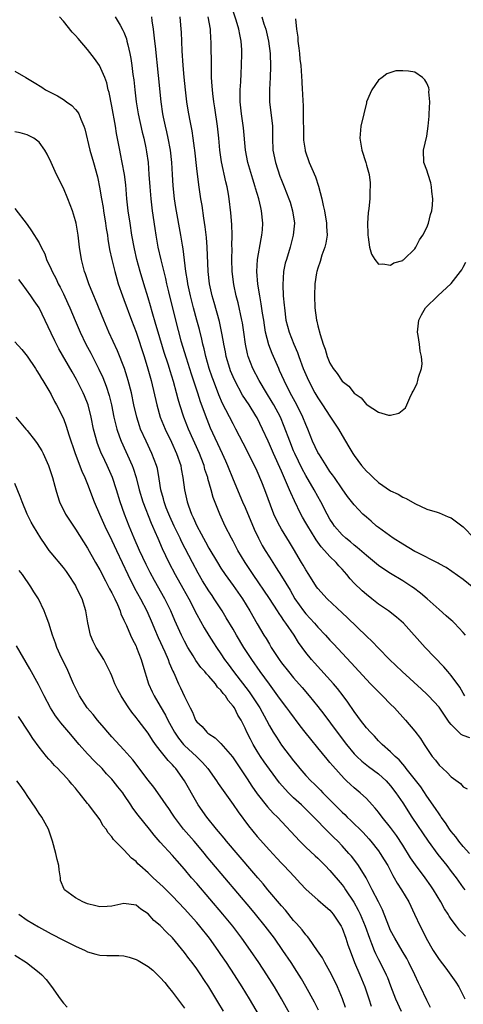
# Model space of a CAD drawing. Units: inches. Extents: x 2625000 to 2628000, y 1485000 to 1488000.
# Drawn here: x 2627016 to 2627089, y 1485680 to 1485843 of the extents above; entities that cross this region are included whole.
import ezdxf

# ---------------------------------------------------------------- set-up
doc = ezdxf.new("R2010")
doc.units = ezdxf.units.IN
doc.header["$MEASUREMENT"] = 0
doc.layers.add('LD26251485_2ft', color=5, linetype='Continuous')

msp = doc.modelspace()

# ---------------------------------------------------------------- linework, layer by layer
at = {"layer": 'LD26251485_2ft'}
for points, elevation in [([(2627090.74, 1485748.74), (2627089, 1485750.22), (2627086.19, 1485752.19), (2627085, 1485752.78), (2627084.87, 1485752.87), (2627081.37, 1485754.63), (2627081, 1485754.83), (2627079, 1485756), (2627077.44, 1485757), (2627075, 1485758.77), (2627074.7, 1485759), (2627073.8, 1485759.8), (2627073, 1485760.47), (2627072.44, 1485761), (2627071, 1485762.5), (2627069.91, 1485763.91), (2627069, 1485765.15), (2627067.73, 1485767), (2627067.44, 1485767.44), (2627067, 1485768.04), (2627066.37, 1485769), (2627065.25, 1485770.75), (2627065, 1485771.17), (2627064.13, 1485773), (2627063.33, 1485775), (2627063, 1485775.78), (2627062.54, 1485777), (2627061.54, 1485779), (2627060.42, 1485781), (2627059.42, 1485783), (2627058.69, 1485784.69), (2627058.54, 1485785), (2627057.46, 1485787.46), (2627056.91, 1485788.91), (2627056.38, 1485791), (2627056.18, 1485792.18), (2627056.07, 1485793), (2627055.89, 1485794.11), (2627055.67, 1485795.67), (2627055.41, 1485797), (2627055.1, 1485798.9), (2627054.92, 1485801), (2627055.02, 1485803), (2627055.62, 1485806.38), (2627055.77, 1485807), (2627055.86, 1485807.86), (2627055.94, 1485809), (2627055.72, 1485811), (2627055.57, 1485811.57), (2627055.25, 1485813), (2627054.73, 1485814.73), (2627054.66, 1485815), (2627054.25, 1485816.25), (2627053.44, 1485819), (2627053.07, 1485821), (2627052.72, 1485824.72), (2627052.4, 1485827), (2627052.2, 1485829), (2627052.17, 1485829.83), (2627052.2, 1485831), (2627052.31, 1485832.31), (2627052.33, 1485833.67), (2627052.41, 1485835), (2627052.44, 1485837), (2627052.43, 1485837.57), (2627052.34, 1485839), (2627052.1, 1485840.1), (2627051.97, 1485841), (2627051.54, 1485842.46), (2627050.77, 1485844.77)], 10394), ([(2627090.04, 1485705), (2627089, 1485706.14), (2627088.29, 1485707), (2627087.75, 1485707.75), (2627087, 1485708.61), (2627086.71, 1485709), (2627086.05, 1485710.05), (2627085.36, 1485711), (2627085.23, 1485711.23), (2627085, 1485711.52), (2627084.44, 1485712.44), (2627083, 1485714.46), (2627081.97, 1485715.97), (2627079.59, 1485719), (2627079.35, 1485719.35), (2627079, 1485719.73), (2627078.43, 1485720.43), (2627077.76, 1485721), (2627077, 1485721.78), (2627075.59, 1485723), (2627075.3, 1485723.3), (2627075, 1485723.59), (2627074.34, 1485724.34), (2627073.66, 1485725), (2627073, 1485725.75), (2627072.04, 1485727), (2627071.61, 1485727.61), (2627071, 1485728.4), (2627069.95, 1485729.95), (2627069.17, 1485731), (2627068.22, 1485732.22), (2627067.56, 1485733), (2627064.43, 1485736.43), (2627063.94, 1485737), (2627063, 1485738.18), (2627061.81, 1485739.81), (2627061.09, 1485741), (2627059.72, 1485743), (2627059.41, 1485743.41), (2627059, 1485744.04), (2627058.59, 1485744.59), (2627058.35, 1485745), (2627057, 1485747.07), (2627054.31, 1485751), (2627053.01, 1485753), (2627051.81, 1485755), (2627051, 1485756.54), (2627050.74, 1485757), (2627049.72, 1485759), (2627049.49, 1485759.49), (2627048.81, 1485761), (2627047.74, 1485763.74), (2627047.4, 1485765), (2627046.86, 1485766.86), (2627046.84, 1485767), (2627046.37, 1485768.37), (2627046.22, 1485769), (2627045.74, 1485770.26), (2627045.45, 1485771), (2627043.67, 1485775), (2627042.88, 1485777), (2627042.22, 1485779), (2627041.94, 1485779.94), (2627041.66, 1485781), (2627041.16, 1485782.84), (2627040.6, 1485784.6), (2627040.5, 1485785), (2627040.29, 1485785.71), (2627039.66, 1485787.66), (2627038.64, 1485791), (2627038.27, 1485792.27), (2627037.66, 1485794.34), (2627037.37, 1485795.37), (2627037, 1485796.64), (2627036.28, 1485799), (2627035.69, 1485801), (2627035.14, 1485803), (2627034.74, 1485804.74), (2627034.32, 1485807), (2627034.01, 1485809), (2627033.72, 1485811), (2627033.5, 1485813), (2627033.3, 1485815.3), (2627033.11, 1485817), (2627032.73, 1485819), (2627032.44, 1485820.44), (2627032.31, 1485821), (2627031.78, 1485823.78), (2627031.58, 1485825), (2627031, 1485828.28), (2627030.55, 1485830.55), (2627030.42, 1485831), (2627030.15, 1485832.15), (2627029.84, 1485833), (2627028.97, 1485835), (2627028.16, 1485836.16), (2627027, 1485837.62), (2627025.43, 1485839.43), (2627025, 1485839.95), (2627024.48, 1485840.48), (2627023, 1485842.33), (2627022.34, 1485843)], 10404), ([(2627031.57, 1485843), (2627032.35, 1485841.65), (2627032.84, 1485840.84), (2627033, 1485840.47), (2627033.4, 1485839.41), (2627033.5, 1485839), (2627033.62, 1485838.38), (2627033.98, 1485837), (2627034.15, 1485836.15), (2627034.31, 1485835), (2627034.49, 1485833.51), (2627034.62, 1485832.62), (2627034.8, 1485831), (2627035.04, 1485829), (2627035.37, 1485827), (2627036.01, 1485824.01), (2627036.27, 1485823), (2627036.61, 1485821.39), (2627036.73, 1485820.73), (2627036.97, 1485819), (2627037.13, 1485817), (2627037.27, 1485815), (2627037.44, 1485813), (2627037.68, 1485811), (2627038.08, 1485808.08), (2627038.25, 1485807), (2627038.61, 1485805), (2627039.08, 1485802.92), (2627039.84, 1485799.84), (2627040.02, 1485799), (2627040.35, 1485797.65), (2627041.52, 1485793), (2627042.41, 1485789.59), (2627043.24, 1485786.76), (2627044.1, 1485784.1), (2627045.13, 1485781), (2627045.58, 1485779.58), (2627046.65, 1485776.65), (2627047.24, 1485775.24), (2627049.21, 1485771), (2627049.76, 1485769.76), (2627050.09, 1485769), (2627051, 1485766.71), (2627052.59, 1485763), (2627053, 1485762.08), (2627054.51, 1485758.51), (2627055.22, 1485757), (2627055.83, 1485755.83), (2627056.3, 1485755), (2627057, 1485753.86), (2627057.55, 1485753), (2627058.14, 1485752.14), (2627059, 1485750.75), (2627060.41, 1485748.41), (2627061.22, 1485747), (2627062.63, 1485745), (2627063, 1485744.53), (2627063.75, 1485743.75), (2627064.42, 1485743), (2627065, 1485742.32), (2627066.26, 1485741), (2627067, 1485740.17), (2627067.57, 1485739.57), (2627070.47, 1485736.47), (2627073, 1485733.72), (2627073.71, 1485733), (2627074.33, 1485732.33), (2627075, 1485731.65), (2627075.67, 1485731), (2627077, 1485729.63), (2627077.64, 1485729), (2627079.49, 1485727), (2627081, 1485725.18), (2627081.96, 1485723.96), (2627082.53, 1485723), (2627083.88, 1485721), (2627084.39, 1485720.39), (2627085, 1485719.57), (2627085.61, 1485719), (2627086.36, 1485718.36), (2627087, 1485717.63), (2627088.54, 1485716.54), (2627089, 1485716.01), (2627089.64, 1485715.64)], 10402), ([(2627090.06, 1485724.06), (2627089, 1485724.48), (2627088.65, 1485724.65), (2627087, 1485726.26), (2627086.67, 1485726.67), (2627086.47, 1485727), (2627085, 1485729.16), (2627083.27, 1485731), (2627083, 1485731.27), (2627082.1, 1485732.1), (2627078.91, 1485735), (2627076.83, 1485737), (2627075, 1485738.87), (2627073.96, 1485739.96), (2627073, 1485740.87), (2627069.89, 1485743.89), (2627069, 1485744.69), (2627066.53, 1485747), (2627065, 1485748.72), (2627064.8, 1485749), (2627063.52, 1485751), (2627063, 1485751.78), (2627062.57, 1485752.57), (2627062.31, 1485753), (2627061, 1485755.26), (2627060.34, 1485756.34), (2627059, 1485758.49), (2627058.71, 1485759), (2627058.14, 1485760.14), (2627057.76, 1485761), (2627056.26, 1485765), (2627055.77, 1485766.23), (2627055, 1485768.05), (2627054.56, 1485769), (2627052.7, 1485772.7), (2627051.48, 1485775), (2627051, 1485775.86), (2627049.82, 1485778.18), (2627049.25, 1485779.25), (2627048.64, 1485780.64), (2627047.75, 1485783), (2627047.56, 1485783.56), (2627047.08, 1485785), (2627046.51, 1485787), (2627046.23, 1485788.23), (2627046.03, 1485789), (2627045.85, 1485789.85), (2627045.46, 1485791.46), (2627045.05, 1485793), (2627044.48, 1485795), (2627043.96, 1485797), (2627043.53, 1485799), (2627043.48, 1485799.48), (2627043.21, 1485801), (2627042.75, 1485804.75), (2627042.64, 1485805.36), (2627042.4, 1485807), (2627041.57, 1485811.57), (2627041.36, 1485813), (2627041.14, 1485815.14), (2627041.02, 1485817), (2627040.92, 1485819), (2627040.7, 1485821), (2627040.3, 1485823), (2627040.07, 1485824.07), (2627039.84, 1485825), (2627039.55, 1485826.45), (2627039.44, 1485827), (2627039.15, 1485829), (2627038.68, 1485833.32), (2627038.19, 1485838.19), (2627038.1, 1485839), (2627038.01, 1485840.01), (2627037.88, 1485841), (2627037.66, 1485842.34), (2627037.59, 1485843)], 10400), ([(2627089.27, 1485731), (2627089, 1485731.42), (2627088.43, 1485732.43), (2627087, 1485734.35), (2627086.71, 1485734.71), (2627086.43, 1485735), (2627085.79, 1485735.79), (2627082.72, 1485739), (2627079.11, 1485743), (2627077.98, 1485743.98), (2627076.64, 1485745), (2627075, 1485746.15), (2627073.93, 1485747), (2627073, 1485747.72), (2627072.3, 1485748.3), (2627071, 1485749.58), (2627070.31, 1485750.31), (2627069.78, 1485751), (2627069, 1485751.88), (2627068.46, 1485752.46), (2627068.01, 1485753), (2627067, 1485753.99), (2627066.09, 1485755), (2627065.56, 1485755.56), (2627064.72, 1485756.72), (2627064.56, 1485757), (2627063.32, 1485759), (2627063, 1485759.57), (2627062.47, 1485760.47), (2627062.18, 1485761), (2627061.15, 1485763.15), (2627060.52, 1485764.52), (2627060.34, 1485765), (2627059.85, 1485766.15), (2627059.31, 1485767.31), (2627059, 1485768.05), (2627057.66, 1485771), (2627057, 1485772.53), (2627056.78, 1485773), (2627055.89, 1485775), (2627055, 1485776.86), (2627054.79, 1485777.21), (2627053.66, 1485779), (2627052.59, 1485780.59), (2627051.28, 1485783), (2627051, 1485783.64), (2627050.61, 1485784.61), (2627050.47, 1485785), (2627049.89, 1485787), (2627049.75, 1485787.75), (2627049.48, 1485789), (2627049.42, 1485789.42), (2627049.11, 1485791.11), (2627048.75, 1485792.75), (2627047.9, 1485795.9), (2627047.57, 1485797), (2627047.12, 1485799), (2627046.89, 1485801), (2627046.73, 1485805), (2627046.6, 1485806.6), (2627046.4, 1485808.4), (2627046.17, 1485809.83), (2627045.89, 1485811.89), (2627045.7, 1485813), (2627045.33, 1485815.33), (2627045, 1485818.02), (2627044.68, 1485821), (2627044.62, 1485821.38), (2627044.42, 1485823), (2627044.23, 1485824.23), (2627043.86, 1485826.14), (2627043.6, 1485827.6), (2627043.38, 1485829), (2627043.14, 1485831), (2627042.94, 1485833.06), (2627042.78, 1485835), (2627042.61, 1485837.39), (2627042.49, 1485840.49), (2627042.45, 1485841), (2627042.27, 1485843)], 10398), ([(2627089.35, 1485741), (2627089, 1485741.45), (2627087.57, 1485743), (2627087.27, 1485743.27), (2627087, 1485743.49), (2627086.2, 1485744.2), (2627085, 1485745.22), (2627083.02, 1485747.02), (2627081.95, 1485747.95), (2627080.8, 1485748.8), (2627080.5, 1485749), (2627079, 1485749.98), (2627077, 1485751.19), (2627075.9, 1485751.9), (2627075, 1485752.52), (2627073, 1485754.13), (2627071.49, 1485755.49), (2627071, 1485755.86), (2627070.4, 1485756.4), (2627069.64, 1485757), (2627069, 1485757.59), (2627067.77, 1485759), (2627067.46, 1485759.46), (2627067, 1485760.16), (2627066.53, 1485761), (2627065.5, 1485763), (2627065, 1485763.88), (2627064.4, 1485765), (2627063, 1485767.38), (2627062.43, 1485768.44), (2627061.19, 1485771), (2627061, 1485771.44), (2627060.36, 1485773), (2627059.46, 1485775.46), (2627058.81, 1485777), (2627057.73, 1485779), (2627057.46, 1485779.46), (2627056.5, 1485781), (2627055.31, 1485783), (2627054.29, 1485785), (2627053.52, 1485787), (2627053.4, 1485787.4), (2627053.04, 1485789.04), (2627052.77, 1485791), (2627052.54, 1485792.54), (2627052.45, 1485793), (2627051.83, 1485795.83), (2627051.54, 1485797), (2627051.15, 1485798.85), (2627050.85, 1485801), (2627050.78, 1485803), (2627050.84, 1485804.84), (2627050.83, 1485805.17), (2627050.86, 1485807), (2627050.79, 1485808.79), (2627050.66, 1485810.66), (2627050.38, 1485813), (2627050.26, 1485813.74), (2627050.01, 1485815), (2627049.8, 1485815.8), (2627049.09, 1485819.09), (2627048.82, 1485821), (2627048.64, 1485823), (2627048.43, 1485825), (2627047.99, 1485827.99), (2627047.81, 1485829), (2627047.65, 1485830.35), (2627047.59, 1485831), (2627047.57, 1485831.57), (2627047.47, 1485833), (2627047.42, 1485834.58), (2627047.4, 1485839), (2627047.36, 1485839.36), (2627047.27, 1485841), (2627046.91, 1485843)], 10396), ([(2627055.77, 1485843), (2627056.11, 1485841.89), (2627056.41, 1485841), (2627056.88, 1485839), (2627057.11, 1485837), (2627057.18, 1485834.82), (2627057.14, 1485833), (2627057.03, 1485831.03), (2627057.02, 1485829), (2627057.5, 1485825), (2627057.52, 1485823.52), (2627057.51, 1485823), (2627057.58, 1485821), (2627057.99, 1485819), (2627058.74, 1485816.74), (2627059, 1485816.06), (2627059.44, 1485815), (2627060.23, 1485813), (2627060.42, 1485812.42), (2627060.84, 1485811), (2627061.12, 1485809), (2627060.95, 1485807), (2627060.42, 1485805), (2627059.8, 1485803), (2627059.63, 1485802.37), (2627059.35, 1485801), (2627059.2, 1485798.8), (2627059.29, 1485797), (2627059.45, 1485795.45), (2627059.48, 1485795), (2627059.74, 1485793), (2627059.98, 1485791.98), (2627060.25, 1485791), (2627061.04, 1485789), (2627061.64, 1485787.64), (2627061.86, 1485787), (2627062.6, 1485785), (2627063, 1485784.02), (2627063.45, 1485783), (2627064.5, 1485781), (2627065, 1485780.14), (2627065.79, 1485779), (2627067, 1485777.14), (2627067.11, 1485777), (2627067.83, 1485775.83), (2627068.39, 1485775), (2627069, 1485773.93), (2627070.11, 1485772.11), (2627070.77, 1485771), (2627071, 1485770.65), (2627072.21, 1485769), (2627073, 1485768.08), (2627073.56, 1485767.56), (2627074.1, 1485767), (2627075, 1485766.21), (2627077, 1485764.85), (2627078.26, 1485764.26), (2627079, 1485763.79), (2627079.58, 1485763.58), (2627081, 1485762.76), (2627083, 1485761.82), (2627084.69, 1485761.31), (2627085, 1485761.19), (2627086.52, 1485760.52), (2627087, 1485760.37), (2627089, 1485758.9), (2627090.8, 1485757)], 10392), ([(2627061.31, 1485842.69), (2627061.49, 1485841), (2627061.67, 1485839.67), (2627061.71, 1485839), (2627061.85, 1485837.85), (2627061.97, 1485837), (2627062.05, 1485836.05), (2627062.18, 1485835), (2627062.36, 1485832.36), (2627062.39, 1485831), (2627062.45, 1485830.45), (2627062.51, 1485829), (2627062.56, 1485828.56), (2627062.6, 1485827), (2627062.6, 1485825.4), (2627062.62, 1485825), (2627062.63, 1485823), (2627062.65, 1485822.65), (2627062.88, 1485821), (2627062.9, 1485820.9), (2627063.59, 1485819), (2627064, 1485818), (2627064.61, 1485816.61), (2627065.1, 1485815.1), (2627065.63, 1485813), (2627065.89, 1485811.89), (2627066.07, 1485811), (2627066.42, 1485809), (2627066.42, 1485808.42), (2627066.52, 1485807), (2627066.32, 1485805.68), (2627066.16, 1485805), (2627065.68, 1485803.68), (2627065.36, 1485802.64), (2627065, 1485801.57), (2627064.83, 1485801), (2627064.79, 1485800.79), (2627064.51, 1485799), (2627064.42, 1485797), (2627064.5, 1485795), (2627064.78, 1485793), (2627064.83, 1485792.83), (2627065, 1485792.03), (2627065.37, 1485790.63), (2627065.9, 1485789), (2627066.21, 1485788.21), (2627066.56, 1485787), (2627067, 1485785.91), (2627067.55, 1485785), (2627068.2, 1485784.2), (2627069, 1485782.94), (2627070.1, 1485782.1), (2627071, 1485780.91), (2627072.17, 1485780.17), (2627073, 1485779.06), (2627073.05, 1485779.05), (2627073.11, 1485779), (2627075, 1485777.81), (2627076.68, 1485777.32), (2627077, 1485777.33), (2627078.37, 1485777.63), (2627079.47, 1485778.53), (2627079.68, 1485779), (2627080.16, 1485780.16), (2627080.57, 1485781), (2627080.73, 1485781.27), (2627081, 1485781.77), (2627081.4, 1485782.6), (2627081.51, 1485783), (2627081.6, 1485783.6), (2627082.08, 1485785), (2627082.2, 1485785.8), (2627082.08, 1485787), (2627081.87, 1485787.87), (2627081.78, 1485789), (2627081.57, 1485790.43), (2627081.46, 1485791), (2627081.64, 1485793), (2627082.12, 1485793.88), (2627082.78, 1485795), (2627084.78, 1485797), (2627087, 1485799.03), (2627088.56, 1485801), (2627088.74, 1485801.26), (2627089, 1485801.71), (2627089.43, 1485802.57)], 10390), ([(2627015, 1485834.04), (2627016.78, 1485833), (2627018.2, 1485832.2), (2627019.44, 1485831.44), (2627020.07, 1485831), (2627022.01, 1485830.01), (2627023, 1485829.37), (2627023.49, 1485829), (2627024.4, 1485828.4), (2627025, 1485827.76), (2627025.35, 1485827.35), (2627025.53, 1485827), (2627025.86, 1485826.14), (2627026.4, 1485825), (2627026.55, 1485824.55), (2627027.39, 1485821), (2627027.95, 1485819), (2627028.61, 1485816.61), (2627029, 1485814.67), (2627029.25, 1485813.25), (2627029.28, 1485813), (2627029.55, 1485811.55), (2627029.63, 1485811), (2627029.96, 1485809), (2627030.08, 1485808.08), (2627030.26, 1485807), (2627030.33, 1485806.33), (2627030.63, 1485804.63), (2627030.98, 1485803), (2627031.47, 1485801), (2627031.81, 1485799.81), (2627032.05, 1485799), (2627032.76, 1485797), (2627033, 1485796.4), (2627034.25, 1485793), (2627035, 1485790.99), (2627036.33, 1485787), (2627036.96, 1485784.96), (2627037.48, 1485783), (2627038.41, 1485779), (2627038.99, 1485777), (2627039.79, 1485775), (2627040.84, 1485772.84), (2627041.68, 1485771), (2627042.36, 1485769), (2627042.45, 1485768.45), (2627042.73, 1485767), (2627042.97, 1485765), (2627043.43, 1485763), (2627043.65, 1485762.35), (2627044.16, 1485761), (2627044.44, 1485760.44), (2627045, 1485759.07), (2627045.75, 1485757.75), (2627046.1, 1485757), (2627046.43, 1485756.43), (2627047, 1485755.38), (2627048.43, 1485753), (2627049, 1485752.09), (2627049.73, 1485751), (2627051, 1485749.22), (2627052.54, 1485747), (2627053.8, 1485745), (2627055, 1485742.88), (2627056.11, 1485741), (2627056.46, 1485740.46), (2627057, 1485739.51), (2627057.31, 1485739), (2627058.61, 1485737), (2627059, 1485736.46), (2627060.15, 1485735), (2627061, 1485733.96), (2627062.39, 1485732.39), (2627063.58, 1485731), (2627065, 1485729.23), (2627065.97, 1485727.97), (2627068.19, 1485725), (2627069.72, 1485723), (2627071, 1485721.45), (2627071.43, 1485721), (2627072.23, 1485720.23), (2627073.36, 1485719.36), (2627075, 1485718.15), (2627076.27, 1485717), (2627077, 1485716.16), (2627077.88, 1485715), (2627079, 1485713.36), (2627080.53, 1485711), (2627083.18, 1485707), (2627084.82, 1485704.82), (2627086.26, 1485703), (2627087, 1485702.02), (2627087.8, 1485701), (2627089, 1485699.33), (2627089.27, 1485699)], 10406), ([(2627089.34, 1485691.34), (2627088.37, 1485692.37), (2627087.9, 1485693), (2627087, 1485694.17), (2627086.66, 1485694.66), (2627086.48, 1485695), (2627085.89, 1485695.89), (2627085.27, 1485697), (2627084.07, 1485699), (2627083.64, 1485699.64), (2627082.69, 1485701), (2627081.12, 1485703.12), (2627080.3, 1485704.3), (2627079, 1485706.36), (2627077.96, 1485707.96), (2627077, 1485709.3), (2627075.64, 1485711), (2627075, 1485711.82), (2627074.46, 1485712.46), (2627073.95, 1485713), (2627073, 1485714.06), (2627072, 1485715), (2627071, 1485715.82), (2627070.38, 1485716.38), (2627069.73, 1485717), (2627069.34, 1485717.34), (2627067.45, 1485719.45), (2627067, 1485720.02), (2627066.54, 1485720.54), (2627065, 1485722.43), (2627063.83, 1485723.83), (2627062.93, 1485725), (2627062.08, 1485726.07), (2627060.35, 1485728.35), (2627059.9, 1485729), (2627059, 1485730.16), (2627058.41, 1485731), (2627057, 1485732.91), (2627055.5, 1485735), (2627054.09, 1485737), (2627052.76, 1485739), (2627051.55, 1485741), (2627051, 1485741.98), (2627049.89, 1485743.89), (2627049.22, 1485745), (2627047.91, 1485747), (2627047.53, 1485747.53), (2627047, 1485748.32), (2627045.98, 1485749.98), (2627045.25, 1485751.25), (2627044.31, 1485753), (2627042.49, 1485756.49), (2627042.26, 1485757), (2627041.3, 1485759), (2627040.57, 1485760.57), (2627040.39, 1485761), (2627039.99, 1485762.01), (2627039.62, 1485763), (2627039.51, 1485763.51), (2627039.09, 1485765), (2627038.83, 1485766.83), (2627038.51, 1485768.51), (2627038.39, 1485769), (2627037.99, 1485770.01), (2627037.62, 1485771), (2627036.64, 1485773), (2627035.75, 1485775), (2627035.55, 1485775.55), (2627035.1, 1485777), (2627034.64, 1485779), (2627034.22, 1485781), (2627033.7, 1485783), (2627033.55, 1485783.55), (2627033.07, 1485785), (2627031.92, 1485787.92), (2627030.52, 1485791), (2627029.66, 1485793), (2627028.31, 1485796.31), (2627028.01, 1485797), (2627027.31, 1485798.69), (2627027.19, 1485799), (2627026.63, 1485800.63), (2627026.49, 1485801), (2627025.99, 1485803), (2627025.69, 1485805), (2627025.44, 1485807), (2627025.09, 1485809), (2627025, 1485809.38), (2627024.5, 1485811), (2627023.73, 1485813), (2627023, 1485814.75), (2627021.89, 1485817), (2627021, 1485819), (2627020.35, 1485820.35), (2627019.96, 1485821), (2627019, 1485822.37), (2627018.14, 1485823), (2627017.38, 1485823.38), (2627017, 1485823.53), (2627015.89, 1485823.89), (2627015, 1485824.07)], 10408), ([(2627015, 1485811.4), (2627017, 1485808.79), (2627017.73, 1485807.73), (2627019, 1485805.72), (2627019.34, 1485805), (2627019.92, 1485803.92), (2627020.24, 1485803), (2627021, 1485801.42), (2627021.16, 1485801), (2627021.8, 1485799.8), (2627022.14, 1485799), (2627022.45, 1485798.45), (2627023, 1485797.34), (2627023.75, 1485795.75), (2627024.08, 1485795), (2627024.93, 1485792.93), (2627025.75, 1485791), (2627026.72, 1485789), (2627027.52, 1485787.52), (2627028.88, 1485784.88), (2627029.51, 1485783.51), (2627030.07, 1485782.07), (2627030.55, 1485780.55), (2627030.92, 1485779), (2627031.33, 1485777), (2627031.64, 1485775.64), (2627031.81, 1485775), (2627032.28, 1485773.72), (2627032.52, 1485773), (2627034.37, 1485769), (2627034.54, 1485768.54), (2627035.02, 1485767.02), (2627035.52, 1485765), (2627036.12, 1485763), (2627037.5, 1485759.5), (2627037.73, 1485759), (2627038.09, 1485758.09), (2627038.57, 1485757), (2627039.3, 1485755.3), (2627040.38, 1485753), (2627041.46, 1485751), (2627042.74, 1485748.74), (2627043.69, 1485747), (2627045, 1485744.42), (2627046.23, 1485742.23), (2627046.98, 1485740.98), (2627047.75, 1485739.75), (2627048.25, 1485739), (2627049, 1485737.93), (2627049.62, 1485737), (2627050.21, 1485736.21), (2627051.06, 1485735), (2627053.65, 1485731.65), (2627054.1, 1485731), (2627055.43, 1485729), (2627056.52, 1485727), (2627057, 1485726.05), (2627057.62, 1485725), (2627058.16, 1485724.16), (2627059, 1485722.89), (2627061, 1485720.26), (2627061.57, 1485719.57), (2627062.02, 1485719), (2627063, 1485717.88), (2627063.82, 1485717), (2627064.43, 1485716.43), (2627065.43, 1485715.43), (2627065.83, 1485715), (2627068.42, 1485712.42), (2627069, 1485711.83), (2627069.43, 1485711.43), (2627069.86, 1485711), (2627070.46, 1485710.46), (2627072.45, 1485708.45), (2627073.39, 1485707.39), (2627073.72, 1485707), (2627075, 1485705.42), (2627075.31, 1485705), (2627075.96, 1485703.96), (2627076.53, 1485703), (2627077.37, 1485701.37), (2627077.61, 1485701), (2627078.1, 1485700.1), (2627078.82, 1485699), (2627080.01, 1485697), (2627080.97, 1485695), (2627081.9, 1485693), (2627082.28, 1485692.28), (2627082.9, 1485691), (2627084.05, 1485689), (2627085, 1485687.49), (2627086.1, 1485686.1), (2627087.79, 1485683.79), (2627088.24, 1485683), (2627089.28, 1485681)], 10410), ([(2627083.61, 1485679.61), (2627083, 1485680.78), (2627081.96, 1485683), (2627081.63, 1485683.63), (2627081, 1485685), (2627080.02, 1485687), (2627079.67, 1485687.67), (2627078.93, 1485688.93), (2627077.68, 1485691), (2627077, 1485692.3), (2627076.7, 1485693), (2627075.68, 1485695.68), (2627075.03, 1485697), (2627073.97, 1485699), (2627073.65, 1485699.65), (2627072.96, 1485700.96), (2627071.72, 1485703), (2627071.41, 1485703.41), (2627070.53, 1485704.53), (2627070.12, 1485705), (2627069, 1485706.25), (2627068.28, 1485707), (2627067.63, 1485707.63), (2627067, 1485708.28), (2627066.63, 1485708.63), (2627064.36, 1485711), (2627062.28, 1485713), (2627061, 1485714.17), (2627060.16, 1485715), (2627059.59, 1485715.59), (2627058.67, 1485716.67), (2627057, 1485718.9), (2627056.12, 1485720.12), (2627055.54, 1485721), (2627055, 1485721.85), (2627054.31, 1485723), (2627053.86, 1485723.86), (2627053.3, 1485725), (2627053, 1485725.68), (2627052.32, 1485727), (2627051.82, 1485727.82), (2627051.22, 1485729), (2627051, 1485729.31), (2627050.21, 1485730.21), (2627049.74, 1485731), (2627049.4, 1485731.4), (2627049, 1485731.93), (2627048.45, 1485732.45), (2627048.08, 1485733), (2627047, 1485734.25), (2627046.61, 1485734.61), (2627046.33, 1485735), (2627045.7, 1485735.7), (2627044.85, 1485736.85), (2627044.41, 1485737.59), (2627043.54, 1485739), (2627043, 1485740.01), (2627042.52, 1485741), (2627041.42, 1485743.42), (2627040.74, 1485745), (2627039.77, 1485747), (2627038.03, 1485750.03), (2627037.33, 1485751.33), (2627036.67, 1485752.67), (2627035.59, 1485755), (2627034.71, 1485757), (2627033.87, 1485759), (2627033.09, 1485761), (2627032.38, 1485763), (2627031.76, 1485765), (2627031.1, 1485767), (2627030.23, 1485769), (2627029.82, 1485769.82), (2627029.2, 1485771.2), (2627028.64, 1485772.64), (2627028.53, 1485773), (2627028.38, 1485773.62), (2627028, 1485775), (2627027.59, 1485777), (2627027.09, 1485779), (2627026.51, 1485780.51), (2627026.29, 1485781), (2627025.19, 1485783.19), (2627024.45, 1485784.45), (2627022.26, 1485788.26), (2627021.87, 1485789), (2627021.58, 1485789.58), (2627021, 1485790.85), (2627019, 1485795.02), (2627018.16, 1485796.16), (2627017.64, 1485797), (2627016.19, 1485799), (2627015.67, 1485799.67)], 10412), ([(2627015, 1485789.41), (2627016.13, 1485788.13), (2627017, 1485787.05), (2627018.38, 1485785), (2627018.61, 1485784.61), (2627019, 1485784.04), (2627019.37, 1485783.37), (2627019.63, 1485783), (2627020.61, 1485781.39), (2627021, 1485780.7), (2627021.54, 1485779.54), (2627021.88, 1485779), (2627023, 1485776.77), (2627023.48, 1485775.48), (2627023.91, 1485774.09), (2627024.97, 1485771), (2627026.07, 1485768.07), (2627026.57, 1485767), (2627027, 1485765.91), (2627028.08, 1485763), (2627028.95, 1485761), (2627029.85, 1485759), (2627031, 1485756.62), (2627031.75, 1485755), (2627033.64, 1485751), (2627034.75, 1485748.75), (2627035.72, 1485747), (2627036.78, 1485745), (2627037.68, 1485743), (2627038.06, 1485742.06), (2627038.65, 1485740.65), (2627039.74, 1485738.26), (2627040.28, 1485737), (2627040.46, 1485736.46), (2627041.06, 1485735.06), (2627041.21, 1485734.79), (2627042.02, 1485733), (2627042.34, 1485732.34), (2627043, 1485730.87), (2627043.95, 1485729), (2627044.33, 1485728.33), (2627044.82, 1485727), (2627045, 1485726.72), (2627045.92, 1485725.92), (2627046.65, 1485725), (2627046.86, 1485724.86), (2627047, 1485724.73), (2627048.06, 1485724.06), (2627049, 1485723.12), (2627050.93, 1485720.93), (2627053, 1485717.82), (2627053.31, 1485717.31), (2627054.11, 1485716.11), (2627055, 1485714.86), (2627056.7, 1485712.7), (2627057.65, 1485711.65), (2627058.32, 1485711), (2627062.04, 1485707), (2627063, 1485706.06), (2627064.58, 1485704.58), (2627065, 1485704.2), (2627066.22, 1485703), (2627067, 1485702.21), (2627069, 1485699.85), (2627069.36, 1485699.36), (2627069.58, 1485699), (2627070.94, 1485696.94), (2627071.67, 1485695.67), (2627072, 1485695), (2627072.82, 1485693), (2627073.51, 1485691), (2627073.86, 1485690.14), (2627074.29, 1485689), (2627074.5, 1485688.5), (2627075, 1485687.5), (2627075.27, 1485687), (2627076.3, 1485685), (2627076.51, 1485684.51), (2627077, 1485683.18), (2627077.83, 1485681), (2627078.76, 1485679)], 10414), ([(2627015.13, 1485777), (2627016.78, 1485775), (2627017, 1485774.75), (2627018.41, 1485773), (2627018.66, 1485772.66), (2627019.44, 1485771.44), (2627019.66, 1485771), (2627020.55, 1485769), (2627021.22, 1485767), (2627021.57, 1485765.57), (2627021.75, 1485765), (2627022.03, 1485764.03), (2627022.38, 1485763), (2627023.36, 1485761), (2627024, 1485760), (2627025, 1485758.52), (2627027, 1485755.34), (2627028.31, 1485753), (2627029, 1485751.8), (2627029.95, 1485749.95), (2627030.47, 1485749), (2627030.64, 1485748.64), (2627031, 1485747.98), (2627031.31, 1485747.31), (2627031.48, 1485747), (2627031.92, 1485746.08), (2627032.37, 1485745), (2627032.51, 1485744.51), (2627033, 1485743.51), (2627033.14, 1485743.14), (2627033.41, 1485742.59), (2627034.08, 1485741), (2627034.38, 1485740.38), (2627035, 1485739.2), (2627035.09, 1485739), (2627035.85, 1485737), (2627036.09, 1485736.09), (2627037.07, 1485733), (2627037.67, 1485731.67), (2627038, 1485731), (2627039, 1485729.32), (2627039.83, 1485727.83), (2627040.23, 1485727), (2627041.34, 1485725), (2627042, 1485724), (2627042.84, 1485723), (2627043, 1485722.83), (2627044.95, 1485721), (2627045.98, 1485719.98), (2627046.84, 1485719), (2627048.25, 1485717), (2627048.54, 1485716.54), (2627049.36, 1485715.36), (2627051, 1485713.1), (2627051.86, 1485711.86), (2627053.56, 1485709.56), (2627055, 1485707.81), (2627057, 1485705.54), (2627058.23, 1485704.23), (2627059, 1485703.39), (2627059.39, 1485703), (2627061.12, 1485701.12), (2627062.1, 1485700.1), (2627063.06, 1485699.06), (2627065, 1485697.36), (2627066.24, 1485696.24), (2627067, 1485695.62), (2627067.5, 1485695), (2627068.84, 1485693), (2627069, 1485692.67), (2627069.61, 1485691), (2627069.94, 1485689.94), (2627070.47, 1485688.47), (2627071.03, 1485687.03), (2627071.91, 1485685), (2627072.73, 1485683), (2627073.39, 1485681), (2627073.8, 1485679.8)], 10416), ([(2627069.58, 1485679.58), (2627069.07, 1485681), (2627068.22, 1485683), (2627067.83, 1485683.83), (2627067, 1485685.5), (2627066.15, 1485687), (2627065.76, 1485687.76), (2627064.96, 1485688.96), (2627063.5, 1485691), (2627063.29, 1485691.29), (2627063, 1485691.57), (2627062.39, 1485692.39), (2627061.47, 1485693.47), (2627061, 1485693.96), (2627059.64, 1485695.64), (2627059, 1485696.37), (2627056.77, 1485699), (2627055.97, 1485699.97), (2627055.08, 1485701), (2627054.13, 1485702.13), (2627049.93, 1485707), (2627049.52, 1485707.52), (2627048.61, 1485708.61), (2627048.25, 1485709), (2627046.66, 1485711), (2627045.25, 1485713), (2627045, 1485713.4), (2627043, 1485717), (2627041.56, 1485719), (2627041.29, 1485719.29), (2627041, 1485719.63), (2627040.32, 1485720.32), (2627039, 1485721.96), (2627038.21, 1485723), (2627037.71, 1485723.71), (2627037, 1485724.85), (2627035.32, 1485727), (2627035, 1485727.43), (2627034.29, 1485728.29), (2627033.8, 1485729), (2627033, 1485730.3), (2627032.54, 1485731), (2627032, 1485732), (2627031.5, 1485733), (2627031, 1485734.29), (2627030.79, 1485734.79), (2627030.14, 1485736.14), (2627029.68, 1485737), (2627029, 1485738.03), (2627028.42, 1485739), (2627027.94, 1485739.94), (2627027.48, 1485741), (2627027.03, 1485743.03), (2627026.73, 1485745), (2627026.11, 1485747), (2627025.73, 1485747.73), (2627025.14, 1485749), (2627025, 1485749.24), (2627023.84, 1485751), (2627023.49, 1485751.49), (2627023, 1485752.15), (2627021, 1485754.57), (2627020.66, 1485755), (2627019.97, 1485755.97), (2627019.27, 1485757), (2627018.06, 1485759), (2627017.68, 1485759.68), (2627017.03, 1485761), (2627016.18, 1485763), (2627015.89, 1485763.89), (2627015, 1485766.05)], 10418), ([(2627065.13, 1485679.13), (2627064.45, 1485680.45), (2627063.03, 1485683.03), (2627062.3, 1485684.3), (2627061.54, 1485685.54), (2627060.6, 1485687), (2627059.23, 1485689), (2627057.82, 1485691), (2627056.33, 1485693), (2627054.73, 1485695), (2627053.94, 1485695.94), (2627047.5, 1485703.5), (2627046.59, 1485704.59), (2627046.27, 1485705), (2627044.59, 1485707), (2627042.84, 1485709), (2627041.32, 1485711), (2627041, 1485711.5), (2627040.4, 1485712.4), (2627039.96, 1485713), (2627039, 1485714.44), (2627037.91, 1485715.91), (2627037, 1485717.09), (2627034.45, 1485720.45), (2627033, 1485722.11), (2627031, 1485724.24), (2627030.65, 1485724.65), (2627030.34, 1485725), (2627029.74, 1485725.74), (2627028.65, 1485727), (2627027.92, 1485727.92), (2627026.95, 1485729), (2627025.67, 1485731), (2627025, 1485732.35), (2627024.7, 1485733), (2627023.56, 1485735.56), (2627022.7, 1485737.3), (2627021.92, 1485739), (2627021.7, 1485739.7), (2627021.2, 1485741), (2627021, 1485741.74), (2627020.58, 1485743), (2627020.17, 1485744.17), (2627019.83, 1485745), (2627018.87, 1485747), (2627018.15, 1485748.15), (2627017.65, 1485749), (2627016.27, 1485751), (2627015.7, 1485751.7)], 10420), ([(2627061.15, 1485677.15), (2627059, 1485681), (2627057.82, 1485683), (2627056.57, 1485685), (2627055.26, 1485687), (2627053.89, 1485689), (2627052.47, 1485691), (2627050.95, 1485693), (2627049.3, 1485695), (2627045, 1485700.03), (2627044.15, 1485701), (2627043, 1485702.4), (2627041.76, 1485703.76), (2627041, 1485704.65), (2627039, 1485706.84), (2627038, 1485708), (2627037.2, 1485709), (2627035.32, 1485711.32), (2627034.47, 1485712.47), (2627034.13, 1485713), (2627033, 1485714.71), (2627032.79, 1485715), (2627032, 1485716), (2627031.2, 1485717), (2627031, 1485717.23), (2627030.14, 1485718.14), (2627029.38, 1485719), (2627028.19, 1485720.19), (2627027, 1485721.43), (2627025.6, 1485723), (2627023.92, 1485725), (2627022.57, 1485726.57), (2627022.23, 1485727), (2627021.71, 1485727.71), (2627020.88, 1485729), (2627019.82, 1485731), (2627018.88, 1485732.88), (2627017.47, 1485735.47), (2627015.27, 1485739.27)], 10422), ([(2627056.11, 1485677), (2627053.72, 1485681), (2627052.5, 1485683), (2627051.23, 1485685), (2627049.91, 1485687), (2627049, 1485688.35), (2627048.55, 1485689), (2627047.1, 1485691), (2627045.5, 1485693), (2627045, 1485693.59), (2627043, 1485695.86), (2627041, 1485697.97), (2627039.48, 1485699.48), (2627037.83, 1485701), (2627037, 1485701.81), (2627035.62, 1485703), (2627035.31, 1485703.31), (2627035, 1485703.66), (2627034.23, 1485704.23), (2627033, 1485705.58), (2627031.29, 1485707.29), (2627031, 1485707.76), (2627030.4, 1485708.4), (2627030.04, 1485709), (2627029.57, 1485709.57), (2627029, 1485710.59), (2627028.74, 1485711), (2627027.95, 1485711.95), (2627027.2, 1485713), (2627027, 1485713.24), (2627025.61, 1485715), (2627025.32, 1485715.32), (2627025, 1485715.75), (2627024.41, 1485716.41), (2627023.95, 1485717), (2627023, 1485718.02), (2627022.51, 1485718.51), (2627022.06, 1485719), (2627021.52, 1485719.52), (2627021, 1485720.15), (2627020.58, 1485720.58), (2627020.22, 1485721), (2627019, 1485722.54), (2627017.94, 1485723.94), (2627017.3, 1485725), (2627015.58, 1485727.58)], 10424), ([(2627049.45, 1485679), (2627048.51, 1485680.51), (2627047, 1485683), (2627046.18, 1485684.18), (2627045.66, 1485685), (2627045, 1485685.95), (2627044.23, 1485687), (2627043.69, 1485687.69), (2627043, 1485688.66), (2627041, 1485691.09), (2627040.02, 1485692.02), (2627039, 1485693.12), (2627037.95, 1485693.95), (2627037, 1485695.05), (2627035.8, 1485695.8), (2627035, 1485696.47), (2627033, 1485696.74), (2627031, 1485696.32), (2627030.25, 1485696.25), (2627029, 1485696.21), (2627028.35, 1485696.35), (2627027, 1485696.69), (2627026.23, 1485697), (2627025, 1485697.66), (2627023.2, 1485699), (2627023.11, 1485699.11), (2627022.55, 1485700.55), (2627022.51, 1485701), (2627022.28, 1485702.28), (2627022.24, 1485703), (2627021.98, 1485703.98), (2627021.76, 1485705), (2627021.2, 1485707), (2627020.52, 1485709), (2627019.43, 1485711), (2627019, 1485711.6), (2627018.48, 1485712.48), (2627017, 1485714.58), (2627016.74, 1485715), (2627016.03, 1485716.03), (2627015.3, 1485717)], 10426), ([(2627015.64, 1485695), (2627017, 1485693.99), (2627018.9, 1485692.9), (2627021, 1485691.75), (2627023, 1485690.69), (2627025, 1485689.68), (2627026.58, 1485689), (2627027, 1485688.78), (2627028.37, 1485688.37), (2627029, 1485688.23), (2627030.18, 1485688.18), (2627031, 1485688.18), (2627032.14, 1485688.14), (2627033, 1485688.1), (2627033.88, 1485687.88), (2627035, 1485687.53), (2627035.35, 1485687.35), (2627037, 1485686.36), (2627037.74, 1485685.74), (2627038.77, 1485684.77), (2627039, 1485684.55), (2627039.72, 1485683.72), (2627040.28, 1485683), (2627041, 1485682.14), (2627043, 1485679.49)], 10428), ([(2627015, 1485688.23), (2627016.93, 1485687), (2627019, 1485685.37), (2627019.45, 1485685), (2627020.18, 1485684.18), (2627021.06, 1485683.06), (2627022.49, 1485681), (2627023, 1485680.3), (2627023.62, 1485679.62)], 10430)]:
    msp.add_lwpolyline(points, dxfattribs=dict(at, elevation=elevation))
at = {"layer": 'LD26251485_2ft', "elevation": 10388}
msp.add_lwpolyline([(2627073.54, 1485805), (2627073.85, 1485803.85), (2627074.38, 1485803), (2627075, 1485802.2), (2627075.72, 1485802.28), (2627077, 1485802.05), (2627077.54, 1485802.46), (2627079, 1485802.84), (2627079.08, 1485802.92), (2627079.21, 1485803), (2627081, 1485804.74), (2627081.19, 1485805), (2627081.78, 1485806.22), (2627082.31, 1485807), (2627083, 1485808.28), (2627083.28, 1485809), (2627083.61, 1485810.39), (2627083.8, 1485811), (2627083.93, 1485811.93), (2627083.98, 1485813), (2627083.8, 1485814.2), (2627083.77, 1485815), (2627083.65, 1485815.65), (2627083.19, 1485817), (2627083, 1485817.72), (2627082.47, 1485819), (2627082.43, 1485821), (2627083, 1485823.36), (2627083.21, 1485825), (2627083.38, 1485826.62), (2627083.37, 1485827), (2627083.48, 1485829), (2627083.34, 1485830.66), (2627083.35, 1485831), (2627083.29, 1485831.29), (2627083, 1485832.09), (2627082.63, 1485832.63), (2627082.27, 1485833), (2627081, 1485833.87), (2627079.96, 1485834.04), (2627079, 1485834.13), (2627077.89, 1485834.11), (2627076.38, 1485833.62), (2627075.64, 1485833), (2627075, 1485832.57), (2627073.92, 1485831), (2627073.62, 1485830.38), (2627073.05, 1485829), (2627073, 1485828.83), (2627072.58, 1485827), (2627072.09, 1485825), (2627071.91, 1485823), (2627072.28, 1485821), (2627072.9, 1485819), (2627073, 1485818.53), (2627073.49, 1485817), (2627073.64, 1485815.64), (2627073.65, 1485815), (2627073.57, 1485814.43), (2627073.55, 1485813), (2627073.41, 1485811.41), (2627073.3, 1485810.7), (2627073.21, 1485809), (2627073.25, 1485807.25), (2627073.24, 1485807), (2627073.3, 1485806.7)], close=True, dxfattribs=at)

doc.saveas('drawing.dxf')
